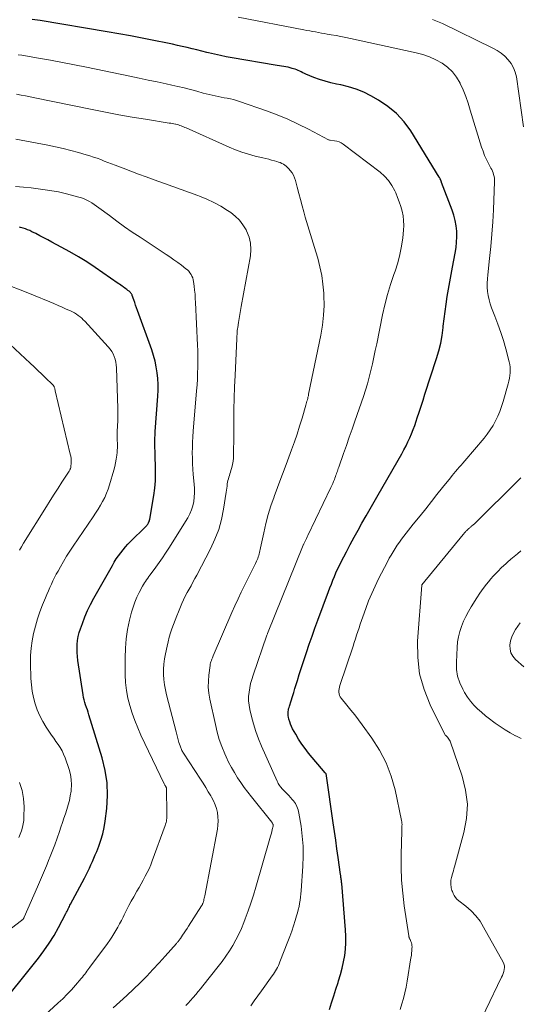
# Model space of a CAD drawing. Units: feet. Extents: x 1900739 to 1905015, y 540000 to 545000.
# Drawn here: x 1903563 to 1903648, y 540463 to 540630 of the extents above; entities that cross this region are included whole.
import ezdxf

# ---------------------------------------------------------------- set-up
doc = ezdxf.new("R2010")
doc.units = ezdxf.units.FT
doc.header["$LTSCALE"] = 100
doc.header["$MEASUREMENT"] = 0
doc.layers.add('CONTOUR INDEX', color=32, linetype='Continuous', lineweight=25)
doc.layers.add('CONTOUR INTERMEDIATE', color=40, linetype='Continuous', lineweight=15)

msp = doc.modelspace()

# ---------------------------------------------------------------- linework, layer by layer
at = {"layer": 'CONTOUR INDEX', "flags": 128}
for points, elevation in [([(1903615.56, 540462.32), (1903615.91, 540463.47), (1903616.27, 540464.62), (1903616.64, 540465.76), (1903617.01, 540466.91), (1903617.1, 540467.2), (1903617.42, 540468.25), (1903617.7, 540469.31), (1903617.93, 540470.38), (1903618.12, 540471.46), (1903618.25, 540472.54), (1903618.33, 540473.63), (1903618.33, 540474.72), (1903618.27, 540475.81), (1903617.61, 540483.67), (1903617.6, 540483.84), (1903617.58, 540484.01), (1903617.56, 540484.18), (1903617.53, 540484.35), (1903617.5, 540484.56), (1903617.49, 540484.62), (1903617.48, 540484.69), (1903617.47, 540484.75), (1903617.47, 540484.82), (1903617.46, 540484.9), (1903617.46, 540484.93), (1903617.45, 540484.95), (1903617.45, 540484.98), (1903617.45, 540485), (1903617.44, 540485.1), (1903617.44, 540485.12), (1903617.43, 540485.15), (1903617.43, 540485.17), (1903617.43, 540485.19), (1903617.02, 540488.07), (1903616.81, 540489.54), (1903616.6, 540491), (1903616.4, 540492.47), (1903616.19, 540493.93), (1903615.06, 540501.88), (1903615.04, 540501.95), (1903615.03, 540502.01), (1903615.01, 540502.08), (1903614.98, 540502.14), (1903614.96, 540502.2), (1903614.92, 540502.26), (1903614.89, 540502.32), (1903614.84, 540502.37), (1903612.02, 540505.72), (1903611.42, 540506.47), (1903610.85, 540507.25), (1903610.32, 540508.07), (1903609.83, 540508.9), (1903609.31, 540509.84), (1903609.12, 540510.23), (1903608.95, 540510.62), (1903608.81, 540511.03), (1903608.69, 540511.44), (1903608.6, 540511.82), (1903608.56, 540512.05), (1903608.54, 540512.28), (1903608.54, 540512.52), (1903608.55, 540512.75), (1903608.59, 540512.99), (1903608.64, 540513.22), (1903608.7, 540513.45), (1903608.77, 540513.68), (1903609.06, 540514.59), (1903609.27, 540515.27), (1903609.49, 540515.95), (1903609.7, 540516.63), (1903609.91, 540517.31), (1903610.11, 540518), (1903610.43, 540519.02), (1903610.75, 540520.04), (1903611.08, 540521.06), (1903611.42, 540522.08), (1903611.65, 540522.77), (1903612.12, 540524.13), (1903612.6, 540525.49), (1903613.08, 540526.85), (1903613.58, 540528.2), (1903615.38, 540533.06), (1903615.62, 540533.7), (1903615.87, 540534.33), (1903616.12, 540534.96), (1903616.38, 540535.59), (1903616.65, 540536.21), (1903616.93, 540536.83), (1903617.23, 540537.45), (1903617.53, 540538.06), (1903618.43, 540539.8), (1903619.06, 540541.02), (1903619.71, 540542.24), (1903620.38, 540543.45), (1903621.05, 540544.65), (1903621.73, 540545.85), (1903622.42, 540547.05), (1903623.1, 540548.25), (1903623.79, 540549.44), (1903627.78, 540556.35), (1903628.15, 540557.02), (1903628.5, 540557.69), (1903628.83, 540558.37), (1903629.14, 540559.06), (1903629.43, 540559.76), (1903629.7, 540560.46), (1903629.97, 540561.17), (1903630.21, 540561.89), (1903630.4, 540562.44), (1903630.73, 540563.43), (1903631.06, 540564.43), (1903631.38, 540565.43), (1903631.71, 540566.43), (1903633.67, 540572.47), (1903634.05, 540573.77), (1903634.37, 540575.08), (1903634.6, 540576.41), (1903634.78, 540577.75), (1903634.8, 540577.94), (1903634.94, 540579.2), (1903635.1, 540580.45), (1903635.29, 540581.71), (1903635.49, 540582.96), (1903635.71, 540584.21), (1903635.93, 540585.46), (1903636.16, 540586.7), (1903636.39, 540587.95), (1903636.84, 540590.33), (1903636.97, 540591.25), (1903637.07, 540592.17), (1903637.1, 540593.09), (1903637.08, 540594.02), (1903636.99, 540594.94), (1903636.84, 540595.85), (1903636.61, 540596.74), (1903636.32, 540597.61), (1903634.53, 540602.28), (1903634.51, 540602.34), (1903634.48, 540602.41), (1903634.46, 540602.47), (1903634.43, 540602.54), (1903634.4, 540602.61), (1903634.37, 540602.67), (1903634.35, 540602.74), (1903634.32, 540602.81), (1903634.3, 540602.85), (1903634.27, 540602.94), (1903634.23, 540603.03), (1903634.18, 540603.11), (1903634.13, 540603.19), (1903629.29, 540611.02), (1903628.17, 540612.56), (1903626.91, 540613.96), (1903625.45, 540615.16), (1903623.86, 540616.21), (1903622.56, 540616.93), (1903621.34, 540617.54), (1903620.09, 540618.06), (1903618.79, 540618.46), (1903617.46, 540618.79), (1903616.74, 540618.92), (1903615.76, 540619.14), (1903614.79, 540619.4), (1903613.84, 540619.72), (1903612.9, 540620.07), (1903611.56, 540620.63), (1903611.3, 540620.74), (1903611.03, 540620.86), (1903610.78, 540620.98), (1903610.52, 540621.11), (1903610.26, 540621.23), (1903610, 540621.34), (1903609.74, 540621.44), (1903609.46, 540621.52), (1903609.25, 540621.59), (1903608.89, 540621.68), (1903608.54, 540621.77), (1903608.17, 540621.84), (1903607.81, 540621.9), (1903607.45, 540621.95), (1903607.08, 540622.01), (1903606.72, 540622.07), (1903606.35, 540622.13), (1903599.09, 540623.37), (1903598.09, 540623.55), (1903597.09, 540623.75), (1903596.1, 540623.97), (1903595.1, 540624.21), (1903594.78, 540624.29), (1903593.95, 540624.5), (1903593.12, 540624.7), (1903592.29, 540624.9), (1903591.46, 540625.1), (1903590.63, 540625.29), (1903589.8, 540625.48), (1903588.97, 540625.66), (1903588.13, 540625.84), (1903585.85, 540626.31), (1903583.87, 540626.71), (1903581.89, 540627.09), (1903579.91, 540627.45), (1903577.92, 540627.8), (1903566.6, 540629.68), (1903565.21, 540629.86)], 920), ([(1903558.99, 540461.91), (1903566.29, 540471.01), (1903567.23, 540472.26), (1903568.12, 540473.53), (1903568.94, 540474.86), (1903569.7, 540476.21), (1903570.95, 540478.59), (1903571.05, 540478.78), (1903571.15, 540478.98), (1903571.25, 540479.17), (1903571.34, 540479.37), (1903571.43, 540479.57), (1903571.53, 540479.77), (1903571.62, 540479.96), (1903571.73, 540480.16), (1903574.08, 540484.58), (1903574.37, 540485.13), (1903574.65, 540485.68), (1903574.92, 540486.24), (1903575.18, 540486.8), (1903575.43, 540487.36), (1903575.68, 540487.93), (1903575.92, 540488.5), (1903576.15, 540489.07), (1903576.51, 540489.96), (1903576.88, 540491), (1903577.19, 540492.04), (1903577.42, 540493.11), (1903577.59, 540494.19), (1903577.85, 540496.36), (1903577.97, 540498.53), (1903577.91, 540500.68), (1903577.58, 540502.8), (1903577.08, 540504.91), (1903574.84, 540512.21), (1903574.71, 540512.63), (1903574.57, 540513.05), (1903574.43, 540513.46), (1903574.28, 540513.88), (1903574.14, 540514.29), (1903574.02, 540514.71), (1903573.93, 540515.14), (1903573.85, 540515.57), (1903572.97, 540521.39), (1903572.89, 540522.07), (1903572.84, 540522.75), (1903572.83, 540523.43), (1903572.86, 540524.11), (1903572.93, 540524.78), (1903573.04, 540525.45), (1903573.21, 540526.11), (1903573.41, 540526.76), (1903573.74, 540527.67), (1903574.16, 540528.76), (1903574.62, 540529.83), (1903575.13, 540530.88), (1903575.68, 540531.91), (1903578.81, 540537.47), (1903579.13, 540538.03), (1903579.47, 540538.57), (1903579.83, 540539.09), (1903580.21, 540539.61), (1903580.61, 540540.11), (1903581.02, 540540.6), (1903581.45, 540541.07), (1903581.9, 540541.53), (1903584.39, 540543.98), (1903584.45, 540544.04), (1903584.52, 540544.11), (1903584.58, 540544.18), (1903584.65, 540544.25), (1903584.7, 540544.32), (1903584.76, 540544.4), (1903584.81, 540544.48), (1903584.86, 540544.56), (1903584.93, 540544.69), (1903585, 540544.84), (1903585.07, 540545), (1903585.11, 540545.16), (1903585.15, 540545.32), (1903585.81, 540549.33), (1903585.98, 540550.57), (1903586.09, 540551.81), (1903586.13, 540553.06), (1903586.12, 540554.31), (1903586.06, 540555.72), (1903586.04, 540556.27), (1903586.03, 540556.82), (1903586.01, 540557.37), (1903586, 540557.92), (1903586, 540558.47), (1903586.01, 540559.02), (1903586.03, 540559.57), (1903586.07, 540560.12), (1903586.5, 540566.12), (1903586.54, 540567.11), (1903586.54, 540568.11), (1903586.49, 540569.1), (1903586.39, 540570.09), (1903586.23, 540571.08), (1903586.03, 540572.05), (1903585.77, 540573.01), (1903585.46, 540573.96), (1903583.07, 540580.6), (1903582.9, 540581.05), (1903582.74, 540581.51), (1903582.58, 540581.97), (1903582.41, 540582.43), (1903582.17, 540583.13), (1903582.13, 540583.24), (1903582.08, 540583.35), (1903582.02, 540583.45), (1903581.95, 540583.55), (1903581.88, 540583.64), (1903581.8, 540583.73), (1903581.71, 540583.81), (1903581.62, 540583.88), (1903581.44, 540584.01), (1903581.25, 540584.15), (1903581.07, 540584.29), (1903580.88, 540584.43), (1903580.7, 540584.56), (1903580.65, 540584.6), (1903580.44, 540584.76), (1903580.23, 540584.91), (1903580.02, 540585.06), (1903579.8, 540585.21), (1903575.87, 540587.92), (1903574.48, 540588.84), (1903573.06, 540589.72), (1903571.62, 540590.56), (1903570.16, 540591.36), (1903568.55, 540592.2), (1903567.88, 540592.56), (1903567.2, 540592.91), (1903566.52, 540593.27), (1903565.84, 540593.62), (1903565.2, 540593.95), (1903564.84, 540594.13), (1903564.47, 540594.29), (1903564.09, 540594.43), (1903563.71, 540594.55), (1903563.27, 540594.68), (1903563.1, 540594.72)], 900)]:
    msp.add_lwpolyline(points, dxfattribs=dict(at, elevation=elevation))
at = {"layer": 'CONTOUR INTERMEDIATE', "flags": 128}
for points, elevation in [([(1903627.52, 540462.33), (1903627.81, 540463.27), (1903628.07, 540464.22), (1903628.31, 540465.17), (1903628.51, 540466.13), (1903628.69, 540467.1), (1903629.34, 540471.07), (1903629.4, 540471.46), (1903629.45, 540471.85), (1903629.48, 540472.24), (1903629.5, 540472.63), (1903629.52, 540472.91), (1903629.51, 540473.16), (1903629.48, 540473.39), (1903629.42, 540473.63), (1903629.33, 540473.86), (1903629.2, 540474.15), (1903629.16, 540474.23), (1903629.12, 540474.31), (1903629.09, 540474.38), (1903629.05, 540474.46), (1903629.02, 540474.55), (1903628.99, 540474.63), (1903628.97, 540474.71), (1903628.95, 540474.8), (1903628.21, 540479.87), (1903627.94, 540482.04), (1903627.76, 540484.21), (1903627.68, 540486.39), (1903627.68, 540488.57), (1903627.77, 540492.49), (1903627.78, 540492.72), (1903627.79, 540492.95), (1903627.8, 540493.17), (1903627.81, 540493.4), (1903627.82, 540493.63), (1903627.81, 540493.85), (1903627.79, 540494.08), (1903627.75, 540494.3), (1903626.64, 540499.51), (1903625.99, 540501.84), (1903625.15, 540504.08), (1903624.04, 540506.21), (1903622.74, 540508.25), (1903621.1, 540510.5), (1903620.47, 540511.35), (1903619.83, 540512.19), (1903619.17, 540513.01), (1903618.5, 540513.82), (1903617.52, 540515), (1903617.36, 540515.23), (1903617.24, 540515.47), (1903617.16, 540515.74), (1903617.13, 540516.02), (1903617.13, 540516.3), (1903617.16, 540516.59), (1903617.22, 540516.87), (1903617.29, 540517.14), (1903619.53, 540523.82), (1903619.74, 540524.45), (1903619.94, 540525.07), (1903620.14, 540525.69), (1903620.34, 540526.32), (1903620.55, 540526.94), (1903620.75, 540527.56), (1903620.97, 540528.18), (1903621.19, 540528.8), (1903621.68, 540530.17), (1903622.17, 540531.46), (1903622.69, 540532.73), (1903623.27, 540533.97), (1903623.87, 540535.21), (1903625.36, 540538.1), (1903625.66, 540538.68), (1903625.98, 540539.24), (1903626.31, 540539.79), (1903626.66, 540540.34), (1903627.02, 540540.89), (1903627.39, 540541.41), (1903627.76, 540541.93), (1903628.15, 540542.44), (1903628.54, 540542.95), (1903628.93, 540543.46), (1903629.33, 540543.96), (1903629.73, 540544.46), (1903630.88, 540545.89), (1903631.83, 540547.08), (1903632.79, 540548.27), (1903633.74, 540549.46), (1903634.68, 540550.65), (1903636, 540552.3), (1903636.29, 540552.67), (1903636.59, 540553.03), (1903636.89, 540553.39), (1903637.2, 540553.74), (1903637.51, 540554.09), (1903637.82, 540554.45), (1903638.12, 540554.8), (1903638.43, 540555.16), (1903641.71, 540559.02), (1903642.25, 540559.71), (1903642.76, 540560.42), (1903643.22, 540561.17), (1903643.65, 540561.94), (1903644.03, 540562.73), (1903644.37, 540563.54), (1903644.67, 540564.36), (1903644.93, 540565.2), (1903645.78, 540568.22), (1903645.89, 540568.68), (1903645.99, 540569.14), (1903646.06, 540569.61), (1903646.12, 540570.08), (1903646.13, 540570.56), (1903646.12, 540571.03), (1903646.05, 540571.49), (1903645.95, 540571.95), (1903645.37, 540574.11), (1903644.97, 540575.52), (1903644.53, 540576.92), (1903644.05, 540578.31), (1903643.53, 540579.68), (1903642.97, 540581.09), (1903642.74, 540581.76), (1903642.55, 540582.44), (1903642.41, 540583.14), (1903642.31, 540583.84), (1903642.26, 540584.55), (1903642.24, 540585.26), (1903642.27, 540585.97), (1903642.33, 540586.68), (1903642.64, 540589.39), (1903642.85, 540591.46), (1903643.04, 540593.52), (1903643.17, 540595.6), (1903643.28, 540597.67), (1903643.47, 540602.42), (1903643.47, 540602.72), (1903643.45, 540603.02), (1903643.4, 540603.32), (1903643.33, 540603.61), (1903643.24, 540603.9), (1903643.13, 540604.18), (1903643.01, 540604.46), (1903642.87, 540604.73), (1903642.45, 540605.52), (1903642.11, 540606.19), (1903641.8, 540606.87), (1903641.54, 540607.57), (1903641.29, 540608.28), (1903639.38, 540614.53), (1903639, 540615.68), (1903638.6, 540616.82), (1903638.15, 540617.94), (1903637.66, 540619.05), (1903637.65, 540619.08), (1903637.07, 540620.09), (1903636.38, 540621.02), (1903635.54, 540621.8), (1903634.59, 540622.49), (1903633.54, 540623.04), (1903632.46, 540623.53), (1903631.34, 540623.91), (1903630.19, 540624.22), (1903619.13, 540626.65), (1903618.31, 540626.83), (1903617.48, 540626.99), (1903616.66, 540627.15), (1903615.83, 540627.29), (1903615.15, 540627.4), (1903614.66, 540627.49), (1903614.17, 540627.57), (1903613.68, 540627.66), (1903613.19, 540627.75), (1903612.7, 540627.84), (1903612.21, 540627.93), (1903611.72, 540628.02), (1903611.23, 540628.12), (1903600.11, 540630.28)], 924), ([(1903648.38, 540611.67), (1903647.17, 540620.13), (1903646.98, 540620.93), (1903646.7, 540621.69), (1903646.3, 540622.39), (1903645.81, 540623.04), (1903645.21, 540623.63), (1903644.58, 540624.17), (1903643.9, 540624.62), (1903643.17, 540625.03), (1903634.65, 540629.17), (1903633.82, 540629.54), (1903632.97, 540629.88)], 928), ([(1903602.21, 540462.95), (1903602.81, 540463.79), (1903603.42, 540464.63), (1903604.03, 540465.47), (1903605.86, 540468.03), (1903606.05, 540468.3), (1903606.24, 540468.58), (1903606.42, 540468.87), (1903606.59, 540469.16), (1903606.75, 540469.46), (1903606.9, 540469.77), (1903607.03, 540470.07), (1903607.16, 540470.39), (1903608.49, 540473.81), (1903608.83, 540474.7), (1903609.15, 540475.59), (1903609.45, 540476.48), (1903609.75, 540477.39), (1903609.99, 540478.16), (1903610.14, 540478.68), (1903610.27, 540479.21), (1903610.39, 540479.74), (1903610.48, 540480.27), (1903610.56, 540480.81), (1903610.63, 540481.35), (1903610.69, 540481.89), (1903610.74, 540482.43), (1903611.04, 540486.56), (1903611.1, 540488.27), (1903611.09, 540489.97), (1903610.95, 540491.66), (1903610.74, 540493.35), (1903610.38, 540495.55), (1903610.24, 540496.12), (1903610.05, 540496.67), (1903609.77, 540497.18), (1903609.44, 540497.66), (1903609.26, 540497.88), (1903608.97, 540498.23), (1903608.66, 540498.57), (1903608.34, 540498.9), (1903608.01, 540499.22), (1903607.65, 540499.56), (1903607.5, 540499.71), (1903607.36, 540499.87), (1903607.23, 540500.03), (1903607.1, 540500.21), (1903606.99, 540500.39), (1903606.89, 540500.58), (1903606.79, 540500.77), (1903606.7, 540500.96), (1903604.05, 540506.87), (1903603.54, 540508.11), (1903603.07, 540509.37), (1903602.68, 540510.65), (1903602.34, 540511.94), (1903602.07, 540513.11), (1903601.94, 540513.84), (1903601.87, 540514.56), (1903601.87, 540515.3), (1903601.93, 540516.03), (1903602.05, 540516.76), (1903602.2, 540517.48), (1903602.39, 540518.2), (1903602.61, 540518.9), (1903604.95, 540525.69), (1903604.99, 540525.78), (1903605.03, 540525.91), (1903605.03, 540525.92), (1903605.04, 540525.94), (1903605.05, 540525.96), (1903605.05, 540525.97), (1903611.1, 540540.93), (1903611.12, 540540.99), (1903611.17, 540541.09), (1903611.18, 540541.1), (1903611.19, 540541.12), (1903611.2, 540541.13), (1903611.21, 540541.15), (1903611.43, 540541.59), (1903611.54, 540541.82), (1903611.66, 540542.05), (1903611.77, 540542.29), (1903611.89, 540542.53), (1903615.79, 540550.68), (1903615.94, 540551.02), (1903616.09, 540551.35), (1903616.24, 540551.69), (1903616.38, 540552.04), (1903616.47, 540552.27), (1903616.56, 540552.5), (1903616.64, 540552.73), (1903616.73, 540552.96), (1903616.81, 540553.2), (1903616.88, 540553.43), (1903616.96, 540553.67), (1903617.04, 540553.9), (1903617.12, 540554.13), (1903617.92, 540556.41), (1903618.41, 540557.78), (1903618.89, 540559.16), (1903619.37, 540560.53), (1903619.85, 540561.9), (1903621.29, 540566.04), (1903621.66, 540567.13), (1903621.99, 540568.23), (1903622.29, 540569.34), (1903622.57, 540570.46), (1903622.82, 540571.58), (1903623.06, 540572.71), (1903623.3, 540573.84), (1903623.54, 540574.97), (1903624.54, 540579.86), (1903624.93, 540581.59), (1903625.37, 540583.31), (1903625.88, 540585.01), (1903626.44, 540586.69), (1903626.65, 540587.29), (1903627.09, 540588.68), (1903627.46, 540590.08), (1903627.73, 540591.5), (1903627.94, 540592.94), (1903628.07, 540594.19), (1903628.12, 540595.01), (1903628.1, 540595.82), (1903627.99, 540596.62), (1903627.83, 540597.42), (1903627.83, 540597.44), (1903627.6, 540598.22), (1903627.35, 540599), (1903627.07, 540599.76), (1903626.76, 540600.51), (1903626.59, 540600.89), (1903626.11, 540601.78), (1903625.56, 540602.61), (1903624.88, 540603.34), (1903624.13, 540604.01), (1903617.86, 540608.76), (1903617.52, 540608.97), (1903617.17, 540609.15), (1903616.79, 540609.27), (1903616.4, 540609.35), (1903615.64, 540609.44), (1903615.62, 540609.44), (1903615.6, 540609.45), (1903615.57, 540609.45), (1903615.55, 540609.46), (1903615.46, 540609.48), (1903615.44, 540609.49), (1903615.42, 540609.5), (1903615.4, 540609.51), (1903615.38, 540609.52), (1903611.98, 540611.3), (1903610.25, 540612.16), (1903608.49, 540612.97), (1903606.7, 540613.71), (1903604.88, 540614.39), (1903600.32, 540615.99), (1903599.81, 540616.16), (1903599.3, 540616.3), (1903598.78, 540616.42), (1903598.26, 540616.53), (1903598.23, 540616.53), (1903597.72, 540616.62), (1903597.21, 540616.72), (1903596.7, 540616.82), (1903596.19, 540616.92), (1903595.69, 540617.03), (1903595.18, 540617.15), (1903594.68, 540617.28), (1903594.18, 540617.41), (1903593.08, 540617.72), (1903592.03, 540618.01), (1903590.97, 540618.28), (1903589.91, 540618.53), (1903588.85, 540618.77), (1903587.92, 540618.96), (1903586.38, 540619.29), (1903584.85, 540619.61), (1903583.32, 540619.93), (1903581.78, 540620.25), (1903574.43, 540621.79), (1903572.41, 540622.21), (1903570.38, 540622.6), (1903568.35, 540622.97), (1903566.32, 540623.33), (1903563.49, 540623.8), (1903562.87, 540623.88)], 916), ([(1903591.23, 540463), (1903591.64, 540463.42), (1903592.03, 540463.85), (1903592.42, 540464.29), (1903592.49, 540464.37), (1903592.91, 540464.86), (1903593.32, 540465.36), (1903593.73, 540465.85), (1903594.13, 540466.35), (1903596.72, 540469.61), (1903597.37, 540470.47), (1903598.01, 540471.35), (1903598.6, 540472.25), (1903599.17, 540473.16), (1903599.7, 540474.11), (1903600.2, 540475.06), (1903600.64, 540476.05), (1903601.05, 540477.05), (1903601.28, 540477.67), (1903601.77, 540479), (1903602.23, 540480.34), (1903602.67, 540481.68), (1903603.08, 540483.04), (1903605.47, 540491.27), (1903605.58, 540491.65), (1903605.68, 540492.02), (1903605.77, 540492.4), (1903605.86, 540492.78), (1903605.99, 540493.36), (1903606, 540493.45), (1903606, 540493.54), (1903605.99, 540493.62), (1903605.96, 540493.71), (1903605.93, 540493.79), (1903605.88, 540493.87), (1903605.84, 540493.94), (1903605.78, 540494.02), (1903602.35, 540498.3), (1903601.73, 540499.1), (1903601.12, 540499.9), (1903600.54, 540500.73), (1903599.98, 540501.56), (1903599.45, 540502.42), (1903598.94, 540503.29), (1903598.48, 540504.18), (1903598.06, 540505.09), (1903597.82, 540505.62), (1903597.34, 540506.83), (1903596.9, 540508.04), (1903596.54, 540509.28), (1903596.23, 540510.54), (1903595.3, 540514.84), (1903595.14, 540515.86), (1903595.04, 540516.88), (1903595.05, 540517.9), (1903595.13, 540518.93), (1903595.34, 540520.54), (1903595.38, 540520.76), (1903595.42, 540520.98), (1903595.49, 540521.19), (1903595.56, 540521.4), (1903595.57, 540521.43), (1903595.65, 540521.62), (1903595.73, 540521.82), (1903595.81, 540522.01), (1903595.89, 540522.2), (1903599.04, 540529.49), (1903599.55, 540530.65), (1903600.08, 540531.81), (1903600.62, 540532.95), (1903601.18, 540534.09), (1903602.53, 540536.77), (1903602.7, 540537.12), (1903602.87, 540537.47), (1903603.03, 540537.83), (1903603.2, 540538.18), (1903603.3, 540538.41), (1903603.4, 540538.66), (1903603.49, 540538.91), (1903603.57, 540539.16), (1903603.64, 540539.42), (1903603.71, 540539.68), (1903603.77, 540539.94), (1903603.83, 540540.2), (1903603.88, 540540.46), (1903604.42, 540543.02), (1903604.78, 540544.56), (1903605.19, 540546.08), (1903605.65, 540547.58), (1903606.17, 540549.07), (1903606.19, 540549.14), (1903606.75, 540550.65), (1903607.31, 540552.17), (1903607.87, 540553.68), (1903608.44, 540555.19), (1903609.14, 540557.06), (1903609.61, 540558.38), (1903610.07, 540559.7), (1903610.5, 540561.04), (1903610.9, 540562.38), (1903611.56, 540564.62), (1903611.62, 540564.84), (1903611.68, 540565.07), (1903611.74, 540565.29), (1903611.8, 540565.52), (1903611.86, 540565.75), (1903611.91, 540565.97), (1903611.97, 540566.2), (1903612.01, 540566.43), (1903614.08, 540576.45), (1903614.36, 540578.12), (1903614.56, 540579.8), (1903614.62, 540581.49), (1903614.6, 540583.18), (1903614.58, 540583.57), (1903614.45, 540585.06), (1903614.25, 540586.55), (1903613.94, 540588.01), (1903613.55, 540589.46), (1903613.22, 540590.55), (1903612.77, 540592.02), (1903612.33, 540593.49), (1903611.89, 540594.96), (1903611.46, 540596.43), (1903611.2, 540597.3), (1903610.91, 540598.34), (1903610.62, 540599.38), (1903610.35, 540600.43), (1903610.08, 540601.47), (1903609.8, 540602.61), (1903609.65, 540603.07), (1903609.46, 540603.51), (1903609.21, 540603.93), (1903608.92, 540604.32), (1903608.66, 540604.61), (1903608.45, 540604.82), (1903608.23, 540605.03), (1903608, 540605.2), (1903607.75, 540605.37), (1903607.48, 540605.51), (1903607.21, 540605.64), (1903606.93, 540605.74), (1903606.65, 540605.83), (1903606.24, 540605.94), (1903605.75, 540606.08), (1903605.26, 540606.2), (1903604.77, 540606.33), (1903604.27, 540606.45), (1903602.98, 540606.76), (1903601.85, 540607.07), (1903600.74, 540607.41), (1903599.64, 540607.82), (1903598.56, 540608.27), (1903591.27, 540611.52), (1903591.07, 540611.61), (1903590.86, 540611.7), (1903590.65, 540611.78), (1903590.44, 540611.86), (1903590.22, 540611.94), (1903590.01, 540612.01), (1903589.79, 540612.07), (1903589.57, 540612.12), (1903589.48, 540612.14), (1903589.22, 540612.19), (1903588.95, 540612.24), (1903588.68, 540612.29), (1903588.41, 540612.34), (1903584.41, 540612.98), (1903582.14, 540613.36), (1903579.88, 540613.75), (1903577.62, 540614.18), (1903575.37, 540614.63), (1903565.66, 540616.62), (1903564.9, 540616.77), (1903564.13, 540616.92), (1903563.37, 540617.06), (1903562.6, 540617.2)], 912), ([(1903578.92, 540462.62), (1903580.09, 540463.65), (1903581.24, 540464.69), (1903582.38, 540465.76), (1903583.5, 540466.85), (1903583.54, 540466.89), (1903584.61, 540467.98), (1903585.67, 540469.08), (1903586.71, 540470.2), (1903587.74, 540471.34), (1903589.63, 540473.48), (1903589.72, 540473.59), (1903589.81, 540473.69), (1903589.9, 540473.8), (1903589.98, 540473.91), (1903590.07, 540474.02), (1903590.15, 540474.13), (1903590.23, 540474.24), (1903590.31, 540474.35), (1903590.68, 540474.9), (1903590.94, 540475.28), (1903591.19, 540475.67), (1903591.45, 540476.06), (1903591.71, 540476.45), (1903593.9, 540479.85), (1903593.95, 540479.93), (1903593.99, 540480.02), (1903594.04, 540480.1), (1903594.08, 540480.19), (1903594.12, 540480.28), (1903594.15, 540480.37), (1903594.18, 540480.46), (1903594.21, 540480.55), (1903594.26, 540480.76), (1903594.31, 540480.96), (1903594.36, 540481.15), (1903594.4, 540481.35), (1903594.44, 540481.55), (1903596.59, 540492.84), (1903596.68, 540493.54), (1903596.72, 540494.24), (1903596.68, 540494.94), (1903596.59, 540495.64), (1903596.43, 540496.33), (1903596.21, 540496.99), (1903595.93, 540497.63), (1903595.6, 540498.26), (1903595.47, 540498.47), (1903595.03, 540499.19), (1903594.6, 540499.9), (1903594.15, 540500.61), (1903593.7, 540501.31), (1903590.84, 540505.71), (1903590.75, 540505.86), (1903590.66, 540506), (1903590.58, 540506.16), (1903590.5, 540506.31), (1903590.44, 540506.47), (1903590.37, 540506.63), (1903590.31, 540506.79), (1903590.26, 540506.96), (1903590.08, 540507.51), (1903589.95, 540507.96), (1903589.82, 540508.41), (1903589.7, 540508.85), (1903589.58, 540509.3), (1903587.98, 540515.56), (1903587.79, 540516.42), (1903587.64, 540517.28), (1903587.54, 540518.16), (1903587.47, 540519.04), (1903587.47, 540519.92), (1903587.51, 540520.79), (1903587.62, 540521.66), (1903587.78, 540522.53), (1903588.06, 540523.83), (1903588.24, 540524.57), (1903588.43, 540525.31), (1903588.65, 540526.05), (1903588.89, 540526.77), (1903589.14, 540527.49), (1903589.41, 540528.21), (1903589.69, 540528.92), (1903589.98, 540529.63), (1903590.56, 540531.04), (1903590.84, 540531.66), (1903591.13, 540532.27), (1903591.44, 540532.87), (1903591.78, 540533.46), (1903592.12, 540534.05), (1903592.45, 540534.64), (1903592.78, 540535.24), (1903593.1, 540535.84), (1903595.42, 540540.28), (1903596.16, 540541.9), (1903596.8, 540543.55), (1903597.27, 540545.26), (1903597.63, 540547.01), (1903598.07, 540549.9), (1903598.12, 540550.23), (1903598.16, 540550.55), (1903598.21, 540550.88), (1903598.25, 540551.2), (1903598.25, 540551.27), (1903598.3, 540551.56), (1903598.35, 540551.85), (1903598.43, 540552.13), (1903598.52, 540552.41), (1903598.62, 540552.69), (1903598.71, 540552.97), (1903598.8, 540553.26), (1903598.88, 540553.54), (1903599.01, 540554.03), (1903599.13, 540554.57), (1903599.23, 540555.1), (1903599.28, 540555.65), (1903599.31, 540556.19), (1903599.33, 540557.12), (1903599.33, 540557.6), (1903599.34, 540558.07), (1903599.34, 540558.55), (1903599.34, 540559.02), (1903599.36, 540561.92), (1903599.38, 540563.84), (1903599.42, 540565.76), (1903599.48, 540567.68), (1903599.56, 540569.6), (1903599.86, 540575.88), (1903599.88, 540576.11), (1903599.89, 540576.34), (1903599.9, 540576.57), (1903599.91, 540576.8), (1903599.93, 540577.03), (1903599.95, 540577.26), (1903599.98, 540577.49), (1903600.01, 540577.72), (1903600.14, 540578.61), (1903600.25, 540579.28), (1903600.36, 540579.96), (1903600.47, 540580.63), (1903600.59, 540581.3), (1903602.17, 540589.87), (1903602.26, 540590.96), (1903602.2, 540592.02), (1903601.94, 540593.05), (1903601.53, 540594.07), (1903601.42, 540594.28), (1903600.9, 540595.12), (1903600.3, 540595.89), (1903599.6, 540596.57), (1903598.83, 540597.18), (1903598.28, 540597.56), (1903597.15, 540598.27), (1903595.99, 540598.92), (1903594.78, 540599.48), (1903593.55, 540599.98), (1903593.26, 540600.09), (1903591.86, 540600.59), (1903590.46, 540601.1), (1903589.05, 540601.6), (1903587.65, 540602.1), (1903585.86, 540602.74), (1903584.55, 540603.22), (1903583.25, 540603.7), (1903581.95, 540604.19), (1903580.65, 540604.68), (1903579.27, 540605.21), (1903578.66, 540605.45), (1903578.05, 540605.68), (1903577.44, 540605.91), (1903576.83, 540606.15), (1903576.21, 540606.37), (1903575.6, 540606.59), (1903574.98, 540606.79), (1903574.35, 540606.98), (1903573.05, 540607.36), (1903571.76, 540607.71), (1903570.47, 540608.04), (1903569.17, 540608.33), (1903567.87, 540608.59), (1903562.45, 540609.61)], 908), ([(1903565.79, 540459.89), (1903569.66, 540463.44), (1903570.42, 540464.16), (1903571.16, 540464.9), (1903571.88, 540465.67), (1903572.58, 540466.46), (1903573.55, 540467.6), (1903573.75, 540467.83), (1903573.94, 540468.07), (1903574.12, 540468.3), (1903574.3, 540468.55), (1903574.48, 540468.79), (1903574.65, 540469.03), (1903574.83, 540469.28), (1903575.01, 540469.52), (1903577.99, 540473.52), (1903578.36, 540474.05), (1903578.73, 540474.58), (1903579.07, 540475.12), (1903579.41, 540475.68), (1903579.73, 540476.24), (1903580.04, 540476.81), (1903580.33, 540477.38), (1903580.61, 540477.96), (1903580.8, 540478.36), (1903581.18, 540479.14), (1903581.58, 540479.91), (1903581.99, 540480.67), (1903582.42, 540481.42), (1903582.97, 540482.36), (1903583.33, 540482.99), (1903583.68, 540483.61), (1903584.03, 540484.24), (1903584.37, 540484.87), (1903584.7, 540485.51), (1903585.01, 540486.16), (1903585.29, 540486.83), (1903585.55, 540487.49), (1903587.74, 540493.48), (1903587.82, 540493.72), (1903587.89, 540493.95), (1903587.94, 540494.19), (1903587.98, 540494.43), (1903588.01, 540494.67), (1903588.04, 540494.92), (1903588.05, 540495.16), (1903588.05, 540495.41), (1903587.95, 540499.78), (1903587.95, 540499.79), (1903587.95, 540499.81), (1903587.94, 540499.83), (1903587.94, 540499.84), (1903587.91, 540499.91), (1903587.9, 540499.92), (1903587.89, 540499.94), (1903587.89, 540499.95), (1903587.78, 540500.13), (1903587.73, 540500.23), (1903587.67, 540500.32), (1903587.62, 540500.42), (1903587.57, 540500.52), (1903583.63, 540508.78), (1903583.09, 540510), (1903582.59, 540511.23), (1903582.15, 540512.48), (1903581.75, 540513.75), (1903581.43, 540515.03), (1903581.19, 540516.33), (1903581.05, 540517.64), (1903580.98, 540518.97), (1903580.95, 540521.85), (1903581, 540523.45), (1903581.12, 540525.05), (1903581.37, 540526.62), (1903581.7, 540528.19), (1903582.05, 540529.55), (1903582.3, 540530.42), (1903582.6, 540531.28), (1903582.96, 540532.11), (1903583.36, 540532.92), (1903583.92, 540533.95), (1903584.08, 540534.23), (1903584.25, 540534.51), (1903584.42, 540534.78), (1903584.6, 540535.05), (1903584.79, 540535.31), (1903584.98, 540535.58), (1903585.16, 540535.84), (1903585.36, 540536.1), (1903586.14, 540537.16), (1903586.71, 540537.96), (1903587.27, 540538.76), (1903587.81, 540539.58), (1903588.34, 540540.41), (1903591.57, 540545.54), (1903591.92, 540546.19), (1903592.22, 540546.86), (1903592.43, 540547.56), (1903592.58, 540548.28), (1903592.66, 540549.02), (1903592.71, 540549.76), (1903592.7, 540550.5), (1903592.65, 540551.24), (1903592.49, 540552.85), (1903592.42, 540553.77), (1903592.36, 540554.68), (1903592.34, 540555.6), (1903592.33, 540556.51), (1903592.35, 540557.43), (1903592.39, 540558.34), (1903592.44, 540559.26), (1903592.5, 540560.17), (1903593.07, 540567.02), (1903593.14, 540568.01), (1903593.2, 540569.01), (1903593.24, 540570.01), (1903593.27, 540571.01), (1903593.27, 540571.27), (1903593.27, 540572.14), (1903593.27, 540573), (1903593.25, 540573.87), (1903593.22, 540574.73), (1903592.88, 540581.95), (1903592.84, 540582.65), (1903592.79, 540583.36), (1903592.72, 540584.06), (1903592.65, 540584.76), (1903592.56, 540585.5), (1903592.5, 540585.82), (1903592.41, 540586.13), (1903592.28, 540586.43), (1903592.13, 540586.72), (1903591.94, 540586.99), (1903591.73, 540587.25), (1903591.5, 540587.48), (1903591.25, 540587.69), (1903590.5, 540588.26), (1903589.86, 540588.74), (1903589.21, 540589.21), (1903588.55, 540589.67), (1903587.89, 540590.12), (1903583.5, 540593.01), (1903582.18, 540593.9), (1903580.87, 540594.8), (1903579.58, 540595.73), (1903578.3, 540596.68), (1903576.52, 540598.01), (1903576.13, 540598.29), (1903575.73, 540598.57), (1903575.33, 540598.82), (1903574.91, 540599.07), (1903574.49, 540599.29), (1903574.05, 540599.49), (1903573.6, 540599.66), (1903573.15, 540599.81), (1903571.89, 540600.16), (1903570.79, 540600.44), (1903569.68, 540600.69), (1903568.57, 540600.89), (1903567.45, 540601.06), (1903565.07, 540601.36), (1903563.75, 540601.5), (1903562.44, 540601.58)], 904), ([(1903557.99, 540473.27), (1903563.43, 540477.38), (1903563.49, 540477.42), (1903563.54, 540477.48), (1903563.6, 540477.53), (1903563.65, 540477.58), (1903563.69, 540477.62), (1903563.72, 540477.66), (1903563.75, 540477.7), (1903563.78, 540477.74), (1903563.81, 540477.79), (1903563.83, 540477.83), (1903563.85, 540477.88), (1903563.87, 540477.92), (1903563.89, 540477.97), (1903566.13, 540483.1), (1903566.64, 540484.27), (1903567.14, 540485.44), (1903567.63, 540486.62), (1903568.12, 540487.8), (1903568.18, 540487.95), (1903568.62, 540489.06), (1903569.05, 540490.17), (1903569.45, 540491.3), (1903569.84, 540492.43), (1903570.1, 540493.2), (1903570.35, 540493.95), (1903570.6, 540494.7), (1903570.85, 540495.44), (1903571.11, 540496.19), (1903571.34, 540496.94), (1903571.54, 540497.7), (1903571.69, 540498.47), (1903571.81, 540499.25), (1903571.84, 540499.47), (1903571.88, 540500.36), (1903571.85, 540501.23), (1903571.7, 540502.1), (1903571.47, 540502.96), (1903570.8, 540504.92), (1903570.56, 540505.52), (1903570.29, 540506.09), (1903569.98, 540506.64), (1903569.63, 540507.17), (1903569.25, 540507.7), (1903568.88, 540508.22), (1903568.52, 540508.75), (1903568.15, 540509.28), (1903567.58, 540510.13), (1903567.01, 540511.06), (1903566.51, 540512.02), (1903566.09, 540513.03), (1903565.73, 540514.06), (1903565.45, 540515.12), (1903565.24, 540516.19), (1903565.1, 540517.27), (1903565.03, 540518.36), (1903564.95, 540520.95), (1903564.96, 540522.21), (1903565.04, 540523.48), (1903565.21, 540524.73), (1903565.45, 540525.98), (1903565.77, 540527.21), (1903566.13, 540528.43), (1903566.54, 540529.63), (1903566.99, 540530.81), (1903567.48, 540532), (1903567.72, 540532.58), (1903567.97, 540533.15), (1903568.22, 540533.73), (1903568.48, 540534.3), (1903568.75, 540534.87), (1903569.02, 540535.43), (1903569.32, 540535.98), (1903569.61, 540536.53), (1903570.01, 540537.24), (1903570.53, 540538.14), (1903571.06, 540539.02), (1903571.61, 540539.9), (1903572.18, 540540.76), (1903575.54, 540545.7), (1903575.97, 540546.34), (1903576.38, 540546.99), (1903576.78, 540547.65), (1903577.16, 540548.31), (1903577.51, 540548.99), (1903577.83, 540549.69), (1903578.1, 540550.4), (1903578.33, 540551.13), (1903579.04, 540553.59), (1903579.2, 540554.21), (1903579.34, 540554.84), (1903579.45, 540555.47), (1903579.54, 540556.11), (1903579.6, 540556.59), (1903579.63, 540556.99), (1903579.66, 540557.39), (1903579.66, 540557.79), (1903579.66, 540558.19), (1903579.64, 540558.64), (1903579.64, 540558.82), (1903579.63, 540559), (1903579.63, 540559.17), (1903579.63, 540559.35), (1903579.63, 540559.53), (1903579.63, 540559.71), (1903579.63, 540559.88), (1903579.64, 540560.06), (1903579.7, 540561.15), (1903579.73, 540561.87), (1903579.75, 540562.59), (1903579.74, 540563.31), (1903579.73, 540564.03), (1903579.5, 540570.92), (1903579.46, 540571.41), (1903579.39, 540571.89), (1903579.27, 540572.37), (1903579.12, 540572.83), (1903578.93, 540573.28), (1903578.7, 540573.7), (1903578.42, 540574.1), (1903578.11, 540574.48), (1903574.16, 540578.79), (1903573.89, 540579.06), (1903573.62, 540579.32), (1903573.33, 540579.56), (1903573.02, 540579.79), (1903572.71, 540580), (1903572.39, 540580.2), (1903572.06, 540580.38), (1903571.72, 540580.54), (1903571.01, 540580.86), (1903570.31, 540581.18), (1903569.61, 540581.48), (1903568.91, 540581.78), (1903568.2, 540582.08), (1903565.46, 540583.22), (1903563.37, 540584.05), (1903561.27, 540584.85)], 896), ([(1903563.08, 540540.05), (1903563.43, 540540.64), (1903563.79, 540541.23), (1903567.65, 540547.44), (1903568.3, 540548.48), (1903568.95, 540549.51), (1903569.61, 540550.54), (1903570.27, 540551.57), (1903571.5, 540553.45), (1903571.55, 540553.54), (1903571.6, 540553.63), (1903571.65, 540553.72), (1903571.69, 540553.81), (1903571.73, 540553.9), (1903571.76, 540554), (1903571.78, 540554.1), (1903571.79, 540554.2), (1903571.82, 540554.78), (1903571.83, 540555.17), (1903571.81, 540555.56), (1903571.76, 540555.94), (1903571.69, 540556.33), (1903569.15, 540567.03), (1903569.12, 540567.15), (1903569.09, 540567.28), (1903569.05, 540567.4), (1903569.02, 540567.53), (1903568.98, 540567.66), (1903568.96, 540567.72), (1903568.93, 540567.77), (1903568.9, 540567.83), (1903568.87, 540567.88), (1903568.83, 540567.94), (1903568.79, 540567.99), (1903568.75, 540568.03), (1903568.7, 540568.08), (1903567.51, 540569.22), (1903566.86, 540569.84), (1903566.21, 540570.46), (1903565.56, 540571.07), (1903564.91, 540571.68), (1903559.81, 540576.43)], 892), ([(1903639.33, 540456.75), (1903644.68, 540467.78), (1903644.82, 540468.09), (1903644.94, 540468.41), (1903645.04, 540468.74), (1903645.13, 540469.08), (1903645.16, 540469.41), (1903645.15, 540469.73), (1903645.07, 540470.05), (1903644.94, 540470.36), (1903641.64, 540476.29), (1903641.02, 540477.27), (1903640.32, 540478.19), (1903639.52, 540479.02), (1903638.65, 540479.79), (1903637.41, 540480.74), (1903637.12, 540481), (1903636.87, 540481.29), (1903636.66, 540481.61), (1903636.48, 540481.95), (1903636.35, 540482.28), (1903636.28, 540482.48), (1903636.21, 540482.69), (1903636.16, 540482.91), (1903636.12, 540483.12), (1903636.1, 540483.35), (1903636.09, 540483.56), (1903636.08, 540483.78), (1903636.09, 540484), (1903636.11, 540484.21), (1903636.14, 540484.43), (1903636.19, 540484.64), (1903636.24, 540484.85), (1903636.32, 540485.1), (1903636.42, 540485.44), (1903636.51, 540485.78), (1903636.61, 540486.12), (1903636.7, 540486.46), (1903638.31, 540492.28), (1903638.74, 540494.68), (1903638.88, 540497.07), (1903638.58, 540499.45), (1903638, 540501.82), (1903635.95, 540507.72), (1903635.87, 540507.91), (1903635.77, 540508.1), (1903635.65, 540508.27), (1903635.51, 540508.42), (1903635.21, 540508.72), (1903635.15, 540508.78), (1903632.59, 540513.89), (1903631.55, 540516.48), (1903630.8, 540519.14), (1903630.48, 540521.88), (1903630.46, 540524.68), (1903631.16, 540534.12), (1903631.2, 540534.19), (1903638.18, 540542.72), (1903638.27, 540542.83), (1903638.36, 540542.94), (1903638.45, 540543.04), (1903638.54, 540543.15), (1903638.64, 540543.25), (1903638.73, 540543.35), (1903638.83, 540543.45), (1903638.94, 540543.55), (1903638.98, 540543.59), (1903639.06, 540543.66), (1903639.15, 540543.73), (1903639.23, 540543.8), (1903639.32, 540543.87), (1903639.4, 540543.94), (1903639.49, 540544.01), (1903639.57, 540544.08), (1903639.66, 540544.15), (1903639.88, 540544.35), (1903640.07, 540544.52), (1903640.26, 540544.7), (1903640.44, 540544.88), (1903640.63, 540545.06), (1903642.41, 540546.83), (1903643.37, 540547.8), (1903644.35, 540548.76), (1903645.32, 540549.72), (1903646.29, 540550.69), (1903647.62, 540552.01), (1903647.92, 540552.32)], 928), ([(1903648.01, 540508.18), (1903647.08, 540508.64), (1903647.05, 540508.66), (1903646.15, 540509.15), (1903645.27, 540509.66), (1903644.41, 540510.22), (1903643.57, 540510.81), (1903643.35, 540510.97), (1903642.64, 540511.5), (1903641.94, 540512.05), (1903641.26, 540512.62), (1903640.6, 540513.21), (1903639.97, 540513.83), (1903639.39, 540514.49), (1903638.88, 540515.21), (1903638.41, 540515.96), (1903638.09, 540516.53), (1903637.59, 540517.61), (1903637.23, 540518.73), (1903637.06, 540519.89), (1903637.02, 540521.08), (1903637.15, 540523.61), (1903637.24, 540524.52), (1903637.39, 540525.42), (1903637.62, 540526.3), (1903637.9, 540527.17), (1903638.24, 540528.02), (1903638.62, 540528.86), (1903639.05, 540529.66), (1903639.52, 540530.46), (1903640.49, 540532.01), (1903641.01, 540532.8), (1903641.55, 540533.58), (1903642.13, 540534.33), (1903642.73, 540535.06), (1903642.75, 540535.08), (1903643.37, 540535.78), (1903644.01, 540536.46), (1903644.68, 540537.12), (1903645.37, 540537.76), (1903645.66, 540538.02), (1903646.22, 540538.51), (1903646.78, 540538.99), (1903647.35, 540539.46), (1903647.93, 540539.92)], 932), ([(1903648.41, 540520.29), (1903647, 540521.58), (1903646.57, 540522.11), (1903646.26, 540522.69), (1903646.11, 540523.32), (1903646.07, 540524), (1903646.19, 540524.7), (1903646.38, 540525.38), (1903646.67, 540526.01), (1903647.03, 540526.63), (1903647.81, 540527.74)], 936), ([(1903562.95, 540491.45), (1903563.18, 540492.01), (1903563.4, 540492.58), (1903563.58, 540493.16), (1903563.72, 540493.74), (1903563.8, 540494.34), (1903563.84, 540494.94), (1903563.86, 540496.61), (1903563.76, 540498.02), (1903563.52, 540499.4), (1903563.07, 540500.72)], 892)]:
    msp.add_lwpolyline(points, dxfattribs=dict(at, elevation=elevation))

doc.saveas('drawing.dxf')
